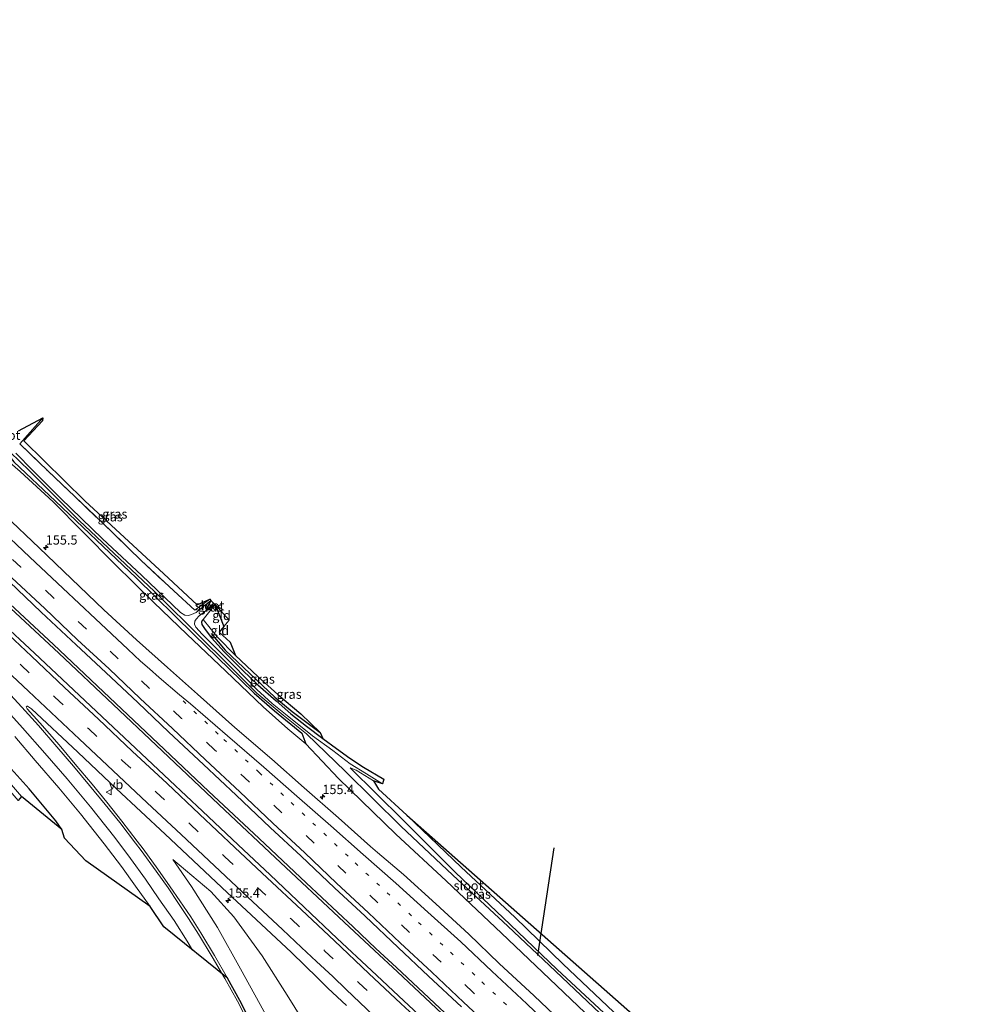
# Model space of a CAD drawing. Units: metres. Extents: x 40000 to 50000, y 389167 to 393751.
# Drawn here: x 44198 to 44452, y 390152 to 390417 of the extents above; entities that cross this region are included whole.
import ezdxf
from ezdxf.enums import TextEntityAlignment as Align

# ---------------------------------------------------------------- set-up
doc = ezdxf.new("R2010")
doc.units = ezdxf.units.M
for name, pattern in [('IE-TERREINAFSCHEIDING', [10, 8, -2]), ('VW-1-3_STREEP', [4, 1, -3]), ('VW-3-9_STREEP', [12, 3, -9])]:
    doc.linetypes.add(name, pattern=pattern)
doc.layers.get('0').update_dxf_attribs({"lineweight": 25})
for name, color, linetype, lineweight in [('B-ME-AM-KILOMETR-S-B1', 7, 'Continuous', 18), ('B-ME-BV-GELEIDECONSTRUCTIE-GELEIDERAIL-L-B1', 213, 'BV-GELEIDERAIL', 18), ('B-ME-GR-BOMENRIJ-L-B1', 10, 'Continuous', 25), ('B-ME-GW-INSTEEKWATERGANG-L-B1', 10, 'Continuous', 25), ('B-ME-GW-KRUINLIJN-L-B1', 93, 'Continuous', 18), ('B-ME-GW-TEENLIJN-L-B1', 93, 'Continuous', 18), ('B-ME-IE-GRASLAND-GV-B6', 93, 'Continuous', 18), ('B-ME-IE-GRONDWERKLIJN-GROND_INGERICHT-GV-B6', 253, 'Continuous', 18), ('B-ME-IE-TERREINAFSCHEIDING-RASTERHEKWERK-L-B1', 8, 'IE-TERREINAFSCHEIDING', 18), ('B-ME-KG-KADASTRAAL-OPNAMEDTMGRENS-L-B1', 10, 'Continuous', 25), ('B-ME-KW-DUIKER-L-B1', 10, 'Continuous', 25), ('B-ME-OG-WATER-GV-B6', 153, 'Continuous', 18), ('B-ME-VH-VERH_SOORT-BITUMEN-GV-B6', 8, 'IE-TERREINAFSCHEIDING-NATUURLIJK-HOUTWAL', 18), ('B-ME-VW-MARKERING-13STREEP-045-L-B1', 255, 'VW-1-3_STREEP', 18), ('B-ME-VW-MARKERING-39STREEP-015-L-B1', 255, 'VW-3-9_STREEP', 18), ('B-ME-VW-MARKERING-STREEP-015-L-B1', 7, 'Continuous', 18), ('B-ME-VW-MEUBILAIR_WEGMEUBILAIR-VERKEERSBORD-S-B1', 8, 'Continuous', 18)]:
    doc.layers.add(name, color=color, linetype=linetype, lineweight=lineweight)
doc.styles.add('NLCS-ISO', font='NLCS-ISO.TTF')
doc.linetypes.add('BV-GELEIDERAIL', pattern='A,10,-3,[108,NLCS.SHX,S=1,R=0,X=0,Y=0],-3', length=16)
doc.linetypes.add('IE-TERREINAFSCHEIDING-NATUURLIJK-HOUTWAL', pattern='A,7,-1.5,[67,NLCS.SHX,S=0.75,R=45,X=0,Y=0],-1.5,7,-1.5,[70,NLCS.SHX,S=0.75,R=0,X=0,Y=0],-1.5', length=20)

# ---------------------------------------------------------------- blocks, each defined once
blk = doc.blocks.new('verkeersbord')
for p, q in [((0, 0.75), (-0.75, -0.625)), ((0.75, -0.625), (0, 0.75)), ((-0.75, -0.625), (0.75, -0.625))]:
    blk.add_line(p, q)
blk = doc.blocks.new('hecto')
for p, q in [((0, 0.625), (-0.625, 0)), ((0, -0.625), (0, 0.625)), ((-0.625, 0), (0.625, 0)), ((0.625, 0), (0, -0.625))]:
    blk.add_line(p, q)

msp = doc.modelspace()

# ---------------------------------------------------------------- linework, layer by layer
at = {"layer": 'B-ME-BV-GELEIDECONSTRUCTIE-GELEIDERAIL-L-B1'}
for points in [[(44028.053, 390417.06, 3.195), (44038.009, 390407.777, 3.19), (44050.778, 390395.658, 3.145), (44064.133, 390383.145, 2.908), (44084.507, 390363.972, 2.707), (44094.356, 390354.789, 2.699), (44105.841, 390343.893, 2.634), (44122.424, 390328.453, 2.609), (44133.119, 390318.367, 2.54), (44145.786, 390306.43, 2.589), (44165.247, 390288.197, 2.491), (44176.852, 390277.153, 2.47), (44191.402, 390263.603, 2.454), (44207.096, 390249.001, 2.462), (44220.489, 390236.341, 2.531), (44235.203, 390222.418, 2.421), (44248.773, 390209.623, 2.446), (44262.369, 390196.844, 2.45), (44274.99, 390184.923, 2.372), (44287.675, 390173.08, 2.347), (44293.8, 390167.304, 2.347)], [(44027.7, 390416.453, 3.175), (44031.592, 390412.852, 3.157), (44048.989, 390396.346, 3.03), (44063.501, 390382.729, 2.928), (44075.442, 390371.505, 2.756), (44090.824, 390357.125, 2.662), (44106.396, 390342.47, 2.613), (44120.041, 390329.68, 2.585), (44132.656, 390317.775, 2.548), (44145.293, 390305.951, 2.589), (44163.703, 390288.559, 2.511), (44176.358, 390276.662, 2.486), (44192.976, 390261.179, 2.511), (44208.501, 390246.69, 2.482), (44223.079, 390232.904, 2.531), (44234.666, 390221.949, 2.417), (44253.141, 390204.502, 2.429), (44266.703, 390191.768, 2.36), (44285.224, 390174.418, 2.384), (44293.42, 390166.762, 2.347)], [(44293.42, 390166.762, 2.347), (44299.591, 390161.027, 2.348), (44311.488, 390149.848, 2.348), (44322.142, 390139.813, 2.406), (44336.912, 390126.022, 2.389), (44350.532, 390113.21, 2.369), (44363.095, 390101.4, 2.369), (44374.736, 390090.419, 2.459), (44384.608, 390081.311, 2.537), (44398.053, 390068.539, 2.537), (44407.829, 390059.219, 2.52), (44412.643, 390054.685, 2.488), (44419.97, 390047.02, 2.541), (44428.642, 390038.103, 2.541), (44435.776, 390030.86, 2.488), (44437.6219, 390028.9962, 2.479)], [(44293.8, 390167.304, 2.347), (44299.314, 390162.225, 2.316), (44311.031, 390151.248, 2.344), (44325.66, 390137.555, 2.398), (44340.231, 390123.851, 2.398), (44360.552, 390104.7, 2.422), (44372.124, 390093.875, 2.459), (44386.309, 390080.61, 2.516), (44400.275, 390067.406, 2.549), (44413.051, 390055.281, 2.529), (44421.105, 390048.561, 2.59), (44431.545, 390039.839, 2.569), (44439.9849, 390032.7172, 2.5591)]]:
    msp.add_polyline3d(points, dxfattribs=at)
at = {"layer": 'B-ME-GR-BOMENRIJ-L-B1'}
msp.add_polyline3d([(44249.479, 390251.959, 0.552), (44253.195, 390247.542, 0.568), (44259.841, 390241.214, 0.548), (44266.622, 390234.921, 0.544), (44271.233, 390231.025, 0.544), (44278.769, 390225.388, 0.54)], dxfattribs=at)
at = {"layer": 'B-ME-GW-INSTEEKWATERGANG-L-B1'}
for points in [[(44193.058, 390302.295, 0.094), (44196.425, 390298.128, 0.716), (44207.62, 390287.616, 0.781), (44218.635, 390277.072, 0.846), (44229.315, 390267.009, 0.793), (44244.772, 390251.749, 0.601), (44257.505, 390239.324, 0.507), (44261.006, 390235.955, 0.532), (44266.505, 390231.167, 0.527), (44273.889, 390225.218, 0.507), (44274.984, 390222.362, 1.358), (44283.764, 390212.997, 1.344), (44299.162, 390198.011, 1.377), (44312.705, 390185.482, 1.327), (44327.57, 390171.405, 1.286), (44340.521, 390159.111, 1.268), (44353.929, 390146.289, 1.223)], [(44209.316, 390199.27, 1.219), (44207.678, 390201.636, 1.235), (44200.518, 390210.221, 1.203), (44189.127, 390222.768, 1.113), (44177.484, 390235.443, 1.102), (44166.46, 390247.457, 1.225), (44153.922, 390261, 1.308), (44153.123, 390260.33, 1.202)], [(44247.298, 390255.783, 0.56), (44247.077, 390255.463, 0.56), (44246.902, 390255.036, 0.56), (44246.99, 390254.407, 0.56), (44247.841, 390253.085, 0.56), (44249.521, 390250.844, 0.56), (44252.986, 390247.039, 0.56), (44257.978, 390242.064, 0.56), (44262.002, 390238.214, 0.622), (44266.962, 390233.869, 0.601), (44270.897, 390230.391, 0.577), (44275.092, 390227.113, 0.564), (44279.558, 390223.723, 0.482)], [(44302.115, 390203.109, 0.97), (44316.73, 390189.16, 0.994), (44331.143, 390175.736, 0.968), (44344.187, 390163.12, 0.993), (44357.731, 390150.296, 0.914), (44369.882, 390138.878, 0.986), (44381.763, 390127.612, 0.973), (44393.492, 390116.613, 0.997), (44406.494, 390104.283, 0.966), (44418.406, 390093.21, 0.912), (44431.259, 390081.327, 0.98), (44443.957, 390069.64, 0.977), (44446.552, 390067.638, 0.986), (44449.228, 390066.705, 1.026)]]:
    msp.add_polyline3d(points, dxfattribs=at)
at = {"layer": 'B-ME-GW-KRUINLIJN-L-B1'}
for points in [[(44191.954, 390301.137, 1.272), (44193.339, 390299.688, 1.345), (44198.104, 390295.542, 1.345), (44206.949, 390287.398, 1.35), (44214.96, 390279.34, 1.354), (44223.499, 390270.747, 1.264), (44234.047, 390260.33, 1.251), (44242.959, 390251.777, 1.317), (44253.421, 390241.844, 1.378), (44263.5, 390232.32, 1.345), (44270.059, 390226.38, 1.337), (44274.984, 390222.362, 1.358)], [(44296.195, 389980.045, 6.339), (44297.211, 389992.966, 6.216), (44298.015, 390006.015, 6.01), (44297.805, 390018.921, 5.797), (44296.931, 390031.708, 5.641), (44296.16, 390044.216, 5.348), (44294.154, 390057.367, 5.079), (44291.832, 390069.719, 4.787), (44289.516, 390081.935, 4.481), (44286.326, 390093.928, 4.186), (44282.938, 390105.911, 3.779), (44279.486, 390115.575, 3.503), (44274.556, 390126.999, 3.242), (44269.617, 390138.522, 2.892), (44263.673, 390150.449, 2.633), (44257.388, 390161.785, 2.341), (44251.146, 390172.937, 2.174), (44244.158, 390183.929, 1.997), (44239.116, 390191.193, 1.908)]]:
    msp.add_polyline3d(points, dxfattribs=at)
at = {"layer": 'B-ME-GW-TEENLIJN-L-B1'}
msp.add_polyline3d([(44239.116, 390191.193, 1.908), (44249.384, 390182.596, 1.724), (44255.578, 390175.83, 1.683), (44263.236, 390165.326, 1.565), (44269.885, 390154.747, 1.576), (44276.542, 390144.078, 1.518), (44282.135, 390132.889, 1.501), (44287.372, 390122.006, 1.498), (44292.284, 390110.88, 1.381), (44297.194, 390099.364, 1.335), (44301.214, 390087.879, 1.329), (44305.052, 390075.683, 1.284), (44308.383, 390062.282, 1.425), (44310.785, 390049.203, 1.449), (44312.422, 390035.66, 1.637), (44312.905, 390022.716, 1.863), (44312.804, 390009.843, 2.223), (44312.278, 389995.783, 2.531), (44310.569, 389982.323, 2.902)], dxfattribs=at)
at = {"layer": 'B-ME-IE-GRASLAND-GV-B6'}
for points in [[(44197.615, 390306.512, -1.182), (44204.178, 390309.977, 0.597), (44197.962, 390302.962, 0.924), (44205.519, 390295.723, 1.21), (44220.118, 390281.846, 1.202), (44230.653, 390271.659, 0.814), (44239.393, 390263.507, 0.716), (44245.051, 390258.306, 0.564), (44249.149, 390261.247, 0.462), (44249.424, 390260.843, -0.115), (44245.407, 390257.607, -0.115), (44244.212, 390257.079, -0.115), (44243.339, 390256.816, -0.115), (44242.349, 390256.937, -0.115), (44241.242, 390257.688, -0.115), (44230.708, 390267.683, -0.115), (44220.238, 390277.416, -0.115), (44208.964, 390288.38, -0.115), (44201.521, 390295.862, -0.115), (44196.9, 390300.52, -0.213)], [(44204.178, 390309.977, 0.597), (44204.135, 390309.145, 0.626), (44199.046, 390303.784, 0.622), (44215.472, 390287.649, 1.333), (44236.714, 390268.038, 1.296), (44245.672, 390259.747, 1.19), (44249.149, 390261.247, 0.462), (44245.051, 390258.306, 0.564), (44239.393, 390263.507, 0.716), (44230.653, 390271.659, 0.814), (44220.118, 390281.846, 1.202), (44205.519, 390295.723, 1.21), (44197.962, 390302.962, 0.924), (44204.178, 390309.977, 0.597)], [(44273.889, 390225.218, 0.507), (44274.984, 390222.362, 1.358), (44270.059, 390226.38, 1.337), (44263.5, 390232.32, 1.345), (44253.421, 390241.844, 1.378), (44242.959, 390251.777, 1.317), (44234.047, 390260.33, 1.251), (44223.499, 390270.747, 1.264), (44214.96, 390279.34, 1.354), (44206.949, 390287.398, 1.35), (44198.104, 390295.542, 1.345), (44193.339, 390299.688, 1.345), (44191.954, 390301.137, 1.272), (44193.058, 390302.295, 0.094), (44196.425, 390298.128, 0.716), (44207.62, 390287.616, 0.781), (44218.635, 390277.072, 0.846), (44229.315, 390267.009, 0.793), (44244.772, 390251.749, 0.601), (44257.505, 390239.324, 0.507), (44261.006, 390235.955, 0.532), (44266.505, 390231.167, 0.527), (44273.889, 390225.218, 0.507)], [(44195.401, 390300.728, -0.213), (44200.604, 390295.712, -0.115), (44213.985, 390282.35, -0.041), (44234.247, 390263.313, -0.025), (44247.213, 390250.383, -0.025), (44253.115, 390244.575, -0.025), (44261.794, 390235.996, -0.053), (44268.843, 390230.05, -0.098), (44275.144, 390224.981, -0.1155), (44285.616, 390214.9, -0.129), (44300.459, 390200.23, -0.129), (44314.492, 390187.036, -0.129), (44329.321, 390173.335, -0.129), (44342.068, 390161.192, -0.129), (44355.819, 390148.239, -0.129)], [(44193.339, 390299.688, 1.345), (44198.104, 390295.542, 1.345), (44206.949, 390287.398, 1.35), (44214.96, 390279.34, 1.354), (44223.499, 390270.747, 1.264), (44234.047, 390260.33, 1.251), (44242.959, 390251.777, 1.317), (44253.421, 390241.844, 1.378), (44263.5, 390232.32, 1.345), (44270.059, 390226.38, 1.337), (44274.984, 390222.362, 1.358), (44283.764, 390212.997, 1.344), (44299.162, 390198.011, 1.377), (44312.705, 390185.482, 1.327), (44327.57, 390171.405, 1.286), (44340.521, 390159.111, 1.268), (44353.929, 390146.289, 1.223)], [(44353.929, 390146.289, 1.223), (44340.521, 390159.111, 1.268), (44327.57, 390171.405, 1.286), (44312.705, 390185.482, 1.327), (44299.162, 390198.011, 1.377), (44283.764, 390212.997, 1.344), (44274.984, 390222.362, 1.358), (44273.889, 390225.218, 0.507), (44266.505, 390231.167, 0.527), (44261.006, 390235.955, 0.532), (44257.505, 390239.324, 0.507), (44244.772, 390251.749, 0.601), (44229.315, 390267.009, 0.793), (44218.635, 390277.072, 0.846), (44207.62, 390287.616, 0.781), (44196.425, 390298.128, 0.716)], [(44345.212, 390146.143, 1.549), (44336.361, 390154.56, 1.543), (44326.981, 390163.299, 1.552), (44318.755, 390171.176, 1.557), (44309.887, 390179.301, 1.556), (44301.244, 390187.204, 1.556), (44294.243, 390193.148, 1.59), (44292.354, 390194.751, 1.599), (44283.695, 390202.464, 1.601), (44274.532, 390210.486, 1.587), (44265.777, 390218.217, 1.616), (44255.874, 390226.734, 1.626), (44245.825, 390235.699, 1.639), (44237.69, 390242.823, 1.662), (44229.382, 390250.271, 1.686), (44220.641, 390258.353, 1.699), (44211.909, 390266.743, 1.696), (44203.243, 390275.034, 1.723), (44193.923, 390283.798, 1.696)], [(44195.215, 390265.853, 1.928), (44203.76, 390257.764, 1.903), (44213.122, 390248.987, 1.916), (44221.095, 390241.537, 1.907), (44229.715, 390233.408, 1.907), (44238.119, 390225.508, 1.885), (44247.378, 390216.778, 1.9), (44256.198, 390208.481, 1.89), (44265.369, 390199.831, 1.908), (44273.721, 390192.089, 1.888), (44282.634, 390183.64, 1.892), (44290.88, 390175.967, 1.885), (44299.761, 390167.573, 1.881), (44307.941, 390159.882, 1.885), (44316.779, 390151.577, 1.894)], [(44209.316, 390199.27, 1.219), (44198.429, 390208.197, -0.135), (44187.471, 390220.841, -0.138), (44175.8, 390233.017, -0.275), (44164.445, 390245.592, -0.137), (44151.742, 390258.114, -0.571), (44151.532, 390258.194, -0.532), (44151.296, 390258.408, -0.532), (44153.123, 390260.33, 1.202), (44153.922, 390261, 1.308), (44166.46, 390247.457, 1.225), (44177.484, 390235.443, 1.102), (44189.127, 390222.768, 1.113), (44200.518, 390210.221, 1.203), (44207.678, 390201.636, 1.235), (44209.316, 390199.27, 1.219)], [(44198.429, 390208.197, -0.135), (44197.523, 390207.104, -0.145), (44186.488, 390219.897, -0.172), (44175.155, 390232.245, -0.23), (44163.672, 390244.542, -0.27), (44152.337, 390255.709, -0.256), (44151.525, 390256.461, -0.524), (44149.304, 390255.704, -0.532), (44151.043, 390257.326, -0.532), (44151.573, 390257.854, -0.532), (44151.532, 390258.194, -0.532), (44151.742, 390258.114, -0.571), (44164.445, 390245.592, -0.137), (44175.8, 390233.017, -0.275), (44187.471, 390220.841, -0.138), (44198.429, 390208.197, -0.135)], [(44295.911, 390212.787, 0.462), (44295.587, 390211.557, -0.129), (44291.248, 390214.244, -0.129), (44286.863, 390216.995, -0.129), (44282.161, 390220.505, -0.129), (44276.7, 390224.478, -0.129), (44269.448, 390230.309, -0.129), (44265.909, 390233.148, -0.129), (44261.776, 390236.984, -0.119), (44255.53, 390243.278, -0.119), (44247.051, 390251.814, -0.115), (44245.348, 390253.703, -0.115), (44244.952, 390254.478, -0.115), (44245.091, 390255.33, -0.115), (44245.419, 390255.819, -0.115), (44246.26, 390256.718, -0.115), (44248.074, 390258.133, -0.115), (44250.537, 390259.81, 0.482), (44247.298, 390255.783, 0.56), (44247.077, 390255.463, 0.56), (44246.902, 390255.036, 0.56), (44246.99, 390254.407, 0.56), (44247.841, 390253.085, 0.56), (44249.521, 390250.844, 0.56), (44252.986, 390247.039, 0.56), (44257.978, 390242.064, 0.56), (44262.002, 390238.214, 0.622), (44266.962, 390233.869, 0.601), (44270.897, 390230.391, 0.577), (44275.092, 390227.113, 0.564), (44279.558, 390223.723, 0.482), (44283.192, 390221.048, 0.47), (44286.793, 390218.447, 0.503), (44290.448, 390216.044, 0.515), (44295.911, 390212.787, 0.462)], [(44250.537, 390259.81, 0.482), (44248.074, 390258.133, -0.115), (44250.102, 390260.128, -0.115), (44250.537, 390259.81, 0.482)], [(44273.597, 390230.389, 0.417), (44278.769, 390225.388, 0.4687), (44279.558, 390223.723, 0.482), (44275.092, 390227.113, 0.564), (44270.897, 390230.391, 0.577), (44266.962, 390233.869, 0.601), (44262.002, 390238.214, 0.622), (44257.978, 390242.064, 0.56), (44252.986, 390247.039, 0.56), (44249.521, 390250.844, 0.56), (44247.841, 390253.085, 0.56), (44246.99, 390254.407, 0.56), (44246.902, 390255.036, 0.56), (44247.077, 390255.463, 0.56), (44247.298, 390255.783, 0.56), (44251.078, 390251.108, 0.482), (44255.985, 390246.103, 0.466), (44262.017, 390240.409, 0.446), (44267.413, 390235.588, 0.421), (44273.597, 390230.389, 0.417)], [(44310.604, 390144.483, 1.832), (44301.275, 390153.243, 1.849), (44292.637, 390161.397, 1.866), (44283.339, 390170.017, 1.89), (44274.478, 390178.374, 1.897), (44265.333, 390187.058, 1.903), (44256.754, 390195.18, 1.911), (44247.149, 390204.206, 1.911), (44238.316, 390212.467, 1.899), (44229.1, 390221.128, 1.906), (44220.12, 390229.551, 1.902), (44210.904, 390238.241, 1.9), (44201.922, 390246.681, 1.889), (44192.741, 390255.303, 1.906)], [(44262.5611, 390142.6781, 3.008), (44257.1655, 390153.3251, 2.8053), (44253.8259, 390159.3285, 2.6596), (44250.3471, 390165.4381, 2.5196), (44246.6961, 390171.5119, 2.3689), (44243.9697, 390175.7675, 2.3473), (44241.0209, 390180.1079, 2.2698), (44238.4653, 390183.8955, 2.2198), (44235.1407, 390188.5931, 2.1443), (44231.1401, 390194.0923, 2.0673), (44229.5845, 390196.1125, 2.0468), (44225.4473, 390201.5427, 1.9737), (44221.3667, 390206.6345, 1.9104), (44217.4189, 390211.5011, 1.8572), (44212.8971, 390216.8993, 1.7879), (44208.5701, 390222.0329, 1.7623), (44203.3463, 390227.9669, 1.7453), (44200.0067, 390231.7183, 1.7289), (44199.7399, 390232.2779, 1.7258), (44199.8611, 390232.4017, 1.7159), (44200.0024, 390232.4377, 1.7173), (44200.0509, 390232.4501, 1.7178), (44201.1595, 390231.7039, 1.7161), (44213.5629, 390220.0529, 1.7095), (44224.0219, 390210.2703, 1.7103), (44237.0549, 390198.0211, 1.7199)], [(44196.6341, 390224.2816, 1.5583), (44202.1633, 390217.8751, 1.554), (44208.4651, 390210.5061, 1.542), (44214.318, 390203.4659, 1.574), (44216.6917, 390200.5064, 1.5814), (44220.6856, 390195.403, 1.6224), (44225.3523, 390189.3657, 1.6958), (44229.1595, 390184.0665, 1.7656), (44233.0229, 390178.5961, 1.8442)], [(44233.0229, 390178.5961, 1.8442), (44215.777, 390190.847, 1.229), (44210.02, 390196.925, 1.18), (44209.316, 390199.27, 1.219), (44207.678, 390201.636, 1.235), (44200.518, 390210.221, 1.203), (44189.127, 390222.768, 1.113)], [(44356.367, 390148.862, -0.129), (44342.591, 390161.612, -0.129), (44329.889, 390173.778, -0.129), (44315.246, 390187.694, -0.129), (44300.9946, 390201.875, -0.129), (44286.885, 390215.915, -0.129), (44288.477, 390215.281, -0.129), (44293.105, 390212.392, -0.129)], [(44293.105, 390212.392, -0.129), (44294.457, 390210.129, 0.803), (44302.115, 390203.109, 0.97), (44316.73, 390189.16, 0.994), (44331.143, 390175.736, 0.968), (44344.187, 390163.12, 0.993), (44357.731, 390150.296, 0.914)], [(44452.3571, 390070.7407, 1.0193), (44449.228, 390066.705, 1.026), (44446.552, 390067.638, 0.986), (44443.957, 390069.64, 0.977), (44431.259, 390081.327, 0.98), (44418.406, 390093.21, 0.912), (44406.494, 390104.283, 0.966), (44393.492, 390116.613, 0.997), (44381.763, 390127.612, 0.973), (44369.882, 390138.878, 0.986), (44357.731, 390150.296, 0.914), (44344.187, 390163.12, 0.993), (44331.143, 390175.736, 0.968), (44316.73, 390189.16, 0.994), (44302.115, 390203.109, 0.97), (44452.3571, 390070.7407, 1.0193)], [(44237.0549, 390198.0211, 1.7199), (44253.7369, 390182.3943, 1.7203), (44261.5373, 390175.1295, 1.7203), (44271.0511, 390166.1965, 1.7154), (44278.1291, 390159.3531, 1.6944), (44280.8545, 390156.6411, 1.686), (44285.8763, 390151.9409, 1.6668)], [(44263.673, 390150.449, 2.633), (44257.388, 390161.785, 2.341), (44251.146, 390172.937, 2.174), (44244.158, 390183.929, 1.997), (44239.116, 390191.193, 1.908), (44249.384, 390182.596, 1.724), (44255.578, 390175.83, 1.683), (44263.236, 390165.326, 1.565), (44269.885, 390154.747, 1.576), (44276.542, 390144.078, 1.518)], [(44276.542, 390144.078, 1.518), (44269.885, 390154.747, 1.576), (44263.236, 390165.326, 1.565), (44255.578, 390175.83, 1.683), (44249.384, 390182.596, 1.724), (44239.116, 390191.193, 1.908), (44244.158, 390183.929, 1.997), (44251.146, 390172.937, 2.174), (44257.388, 390161.785, 2.341), (44263.673, 390150.449, 2.633)]]:
    msp.add_polyline3d(points, dxfattribs=at)
at = {"layer": 'B-ME-IE-GRONDWERKLIJN-GROND_INGERICHT-GV-B6'}
for points in [[(44252.8834, 390253.9064, 0.4751), (44251.581, 390252.342, 0.437), (44254.572, 390249.6579, 0.4701), (44255.985, 390246.103, 0.466), (44251.078, 390251.108, 0.482), (44247.298, 390255.783, 0.56), (44250.537, 390259.81, 0.482), (44252.8834, 390253.9064, 0.4751)], [(44252.8834, 390253.9064, 0.4751), (44250.537, 390259.81, 0.482), (44254.28, 390255.584, 0.372), (44252.8834, 390253.9064, 0.4751)]]:
    msp.add_polyline3d(points, dxfattribs=at)
at = {"layer": 'B-ME-IE-TERREINAFSCHEIDING-RASTERHEKWERK-L-B1'}
msp.add_line((44250.537, 390259.81, 0.482), (44247.298, 390255.783, 0.56), dxfattribs=at)
for points in [[(44204.178, 390309.977, 0.597), (44197.962, 390302.962, 0.924), (44205.519, 390295.723, 1.21), (44220.118, 390281.846, 1.202), (44230.653, 390271.659, 0.814), (44239.393, 390263.507, 0.716), (44245.051, 390258.306, 0.564), (44249.149, 390261.247, 0.462)], [(44247.298, 390255.783, 0.56), (44251.078, 390251.108, 0.482), (44255.985, 390246.103, 0.466)]]:
    msp.add_polyline3d(points, dxfattribs=at)
at = {"layer": 'B-ME-KG-KADASTRAAL-OPNAMEDTMGRENS-L-B1'}
for points in [[(44197.615, 390306.512, -1.182), (44204.178, 390309.977, 0.597), (44204.135, 390309.145, 0.626), (44199.046, 390303.784, 0.622), (44215.472, 390287.649, 1.333), (44236.714, 390268.038, 1.296), (44245.672, 390259.747, 1.19), (44249.149, 390261.247, 0.462), (44249.424, 390260.843, -0.115), (44248.074, 390258.133, -0.115), (44250.537, 390259.81, 0.482), (44252.8834, 390253.9065, 0.4751), (44251.581, 390252.342, 0.437), (44254.572, 390249.6579, 0.4701), (44255.985, 390246.103, 0.466), (44262.017, 390240.409, 0.446), (44267.413, 390235.588, 0.421), (44273.597, 390230.389, 0.417), (44278.769, 390225.388, 0.4687), (44279.558, 390223.723, 0.482), (44283.192, 390221.048, 0.47), (44286.793, 390218.447, 0.503), (44290.448, 390216.044, 0.515), (44295.911, 390212.787, 0.462), (44295.587, 390211.557, -0.129), (44293.105, 390212.392, -0.129), (44294.457, 390210.129, 0.803), (44302.115, 390203.109, 0.97), (44452.3571, 390070.7407, 1.0193)], [(44262.5611, 390142.6781, 3.008), (44257.1655, 390153.3251, 2.8053), (44253.8259, 390159.3285, 2.6596), (44236.7325, 390173.085, 1.9575), (44233.0229, 390178.5961, 1.8442), (44215.777, 390190.847, 1.229), (44210.02, 390196.925, 1.18), (44209.316, 390199.27, 1.219), (44198.429, 390208.197, -0.135), (44197.523, 390207.104, -0.145)]]:
    msp.add_polyline3d(points, dxfattribs=at)
at = {"layer": 'B-ME-KW-DUIKER-L-B1'}
msp.add_line((44337.349, 390165.398, 0.335), (44341.792, 390194.403, -0.107), dxfattribs=at)
at = {"layer": 'B-ME-OG-WATER-GV-B6'}
for points in [[(44355.819, 390148.239, -0.129), (44342.068, 390161.192, -0.129), (44329.321, 390173.335, -0.129), (44314.492, 390187.036, -0.129), (44300.459, 390200.23, -0.129), (44285.616, 390214.9, -0.129), (44275.144, 390224.981, -0.1155), (44268.843, 390230.05, -0.098), (44261.794, 390235.996, -0.053), (44253.115, 390244.575, -0.025), (44247.213, 390250.383, -0.025), (44234.247, 390263.313, -0.025), (44213.985, 390282.35, -0.041), (44200.604, 390295.712, -0.115), (44195.401, 390300.728, -0.213)], [(44196.9, 390300.52, -0.213), (44201.521, 390295.862, -0.115), (44208.964, 390288.38, -0.115), (44220.238, 390277.416, -0.115), (44230.708, 390267.683, -0.115), (44241.242, 390257.688, -0.115), (44242.349, 390256.937, -0.115), (44243.339, 390256.816, -0.115), (44244.212, 390257.079, -0.115), (44245.407, 390257.607, -0.115), (44249.424, 390260.843, -0.115)], [(44249.424, 390260.843, -0.115), (44248.074, 390258.133, -0.115), (44246.26, 390256.718, -0.115), (44245.419, 390255.819, -0.115), (44245.091, 390255.33, -0.115), (44244.952, 390254.478, -0.115), (44245.348, 390253.703, -0.115), (44247.051, 390251.814, -0.115), (44255.53, 390243.278, -0.119), (44261.776, 390236.984, -0.119), (44265.909, 390233.148, -0.129), (44269.448, 390230.309, -0.129), (44276.7, 390224.478, -0.129), (44282.161, 390220.505, -0.129), (44286.863, 390216.995, -0.129), (44291.248, 390214.244, -0.129), (44295.587, 390211.557, -0.129), (44293.105, 390212.392, -0.129), (44288.477, 390215.281, -0.129), (44286.885, 390215.915, -0.129), (44300.9946, 390201.875, -0.129), (44315.246, 390187.694, -0.129), (44329.889, 390173.778, -0.129), (44342.591, 390161.612, -0.129), (44356.367, 390148.862, -0.129)], [(44248.074, 390258.133, -0.115), (44249.424, 390260.843, -0.115), (44250.102, 390260.128, -0.115), (44248.074, 390258.133, -0.115)]]:
    msp.add_polyline3d(points, dxfattribs=at)
at = {"layer": 'B-ME-VH-VERH_SOORT-BITUMEN-GV-B6'}
for points in [[(44193.923, 390283.798, 1.696), (44203.243, 390275.034, 1.723), (44211.909, 390266.743, 1.696), (44220.641, 390258.353, 1.699), (44229.382, 390250.271, 1.686), (44237.69, 390242.823, 1.662), (44245.825, 390235.699, 1.639), (44255.874, 390226.734, 1.626), (44265.777, 390218.217, 1.616), (44274.532, 390210.486, 1.587), (44283.695, 390202.464, 1.601), (44292.354, 390194.751, 1.599), (44294.243, 390193.148, 1.59), (44301.244, 390187.204, 1.556), (44309.887, 390179.301, 1.556), (44318.755, 390171.176, 1.557), (44326.981, 390163.299, 1.552), (44336.361, 390154.56, 1.543), (44345.212, 390146.143, 1.549)], [(44316.779, 390151.577, 1.894), (44307.941, 390159.882, 1.885), (44299.761, 390167.573, 1.881), (44290.88, 390175.967, 1.885), (44282.634, 390183.64, 1.892), (44273.721, 390192.089, 1.888), (44265.369, 390199.831, 1.908), (44256.198, 390208.481, 1.89), (44247.378, 390216.778, 1.9), (44238.119, 390225.508, 1.885), (44229.715, 390233.408, 1.907), (44221.095, 390241.537, 1.907), (44213.122, 390248.987, 1.916), (44203.76, 390257.764, 1.903), (44195.215, 390265.853, 1.928)], [(44192.741, 390255.303, 1.906), (44201.922, 390246.681, 1.889), (44210.904, 390238.241, 1.9), (44220.12, 390229.551, 1.902), (44229.1, 390221.128, 1.906), (44238.316, 390212.467, 1.899), (44247.149, 390204.206, 1.911), (44256.754, 390195.18, 1.911), (44265.333, 390187.058, 1.903), (44274.478, 390178.374, 1.897), (44283.339, 390170.017, 1.89), (44292.637, 390161.397, 1.866), (44301.275, 390153.243, 1.849), (44310.604, 390144.483, 1.832)], [(44285.8763, 390151.9409, 1.6668), (44280.8545, 390156.6411, 1.686), (44278.1291, 390159.3531, 1.6944), (44271.0511, 390166.1965, 1.7154), (44261.5373, 390175.1295, 1.7203), (44253.7369, 390182.3943, 1.7203), (44237.0549, 390198.0211, 1.7199), (44224.0219, 390210.2703, 1.7103), (44213.5629, 390220.0529, 1.7095), (44201.1595, 390231.7039, 1.7161), (44200.0509, 390232.4501, 1.7178), (44200.0024, 390232.4377, 1.7173), (44199.8611, 390232.4017, 1.7159), (44199.7399, 390232.2779, 1.7258), (44200.0067, 390231.7183, 1.7289), (44203.3463, 390227.9669, 1.7453), (44208.5701, 390222.0329, 1.7623), (44212.8971, 390216.8993, 1.7879), (44217.4189, 390211.5011, 1.8572), (44221.3667, 390206.6345, 1.9104), (44225.4473, 390201.5427, 1.9737), (44229.5845, 390196.1125, 2.0468), (44231.1401, 390194.0923, 2.0673), (44235.1407, 390188.5931, 2.1443), (44238.4653, 390183.8955, 2.2198), (44241.0209, 390180.1079, 2.2698), (44243.9697, 390175.7675, 2.3473), (44246.6961, 390171.5119, 2.3689), (44250.3471, 390165.4381, 2.5196), (44253.8259, 390159.3285, 2.6596)], [(44253.8259, 390159.3285, 2.6596), (44236.7325, 390173.085, 1.9575), (44233.0229, 390178.5961, 1.8442), (44229.1595, 390184.0665, 1.7656), (44225.3523, 390189.3657, 1.6958), (44220.6856, 390195.403, 1.6224), (44216.6917, 390200.5064, 1.5814), (44214.318, 390203.4659, 1.574), (44208.4651, 390210.5061, 1.542), (44202.1633, 390217.8751, 1.554), (44196.6341, 390224.2816, 1.5583)]]:
    msp.add_polyline3d(points, dxfattribs=at)
at = {"layer": 'B-ME-VW-MARKERING-13STREEP-045-L-B1'}
msp.add_polyline3d([(44241.909, 390233.863, 1.739), (44252.911, 390223.524, 1.742), (44262.389, 390214.613, 1.755), (44271.012, 390206.509, 1.753), (44279.762, 390198.291, 1.748), (44288.188, 390190.318, 1.733), (44296.81, 390182.301, 1.726), (44305.253, 390174.305, 1.733), (44313.82, 390166.288, 1.731), (44322.311, 390158.308, 1.737), (44331.58, 390149.63, 1.729), (44340.477, 390141.021, 1.718), (44349.73, 390132.506, 1.728), (44358.622, 390124.223, 1.702), (44367.18, 390116.209, 1.698), (44375.807, 390108.062, 1.716), (44385.178, 390099.286, 1.715), (44393.762, 390091.126, 1.706), (44402.623, 390082.882, 1.704), (44411.194, 390074.758, 1.711), (44420.593, 390065.988, 1.701), (44428.188, 390058.795, 1.664), (44437.588, 390050.062, 1.638)], dxfattribs=at)
at = {"layer": 'B-ME-VW-MARKERING-39STREEP-015-L-B1'}
for points in [[(44329.062, 390146.941, 1.81), (44319.854, 390155.556, 1.807), (44311.327, 390163.617, 1.804), (44302.807, 390171.557, 1.802), (44294.345, 390179.613, 1.806), (44285.728, 390187.585, 1.811), (44277.219, 390195.644, 1.825), (44268.487, 390203.809, 1.837), (44259.66, 390212.148, 1.836), (44250.397, 390220.747, 1.828), (44241.532, 390229.18, 1.825), (44232.91, 390237.2, 1.842), (44224.475, 390245.17, 1.845), (44215.901, 390253.162, 1.859), (44207.065, 390261.562, 1.853), (44198.234, 390269.806, 1.862), (44189.166, 390278.357, 1.855)], [(44189.277, 390251.911, 1.829), (44198.33, 390243.491, 1.811), (44207.424, 390234.86, 1.811), (44216.553, 390226.343, 1.826), (44225.639, 390217.802, 1.813), (44234.708, 390209.303, 1.817), (44243.791, 390200.76, 1.825), (44253.178, 390191.94, 1.828), (44261.96, 390183.714, 1.824), (44271.052, 390175.157, 1.819), (44280.069, 390166.597, 1.812), (44289.239, 390158.084, 1.798), (44298.06, 390149.855, 1.779)]]:
    msp.add_polyline3d(points, dxfattribs=at)
at = {"layer": 'B-ME-VW-MARKERING-STREEP-015-L-B1'}
for points in [[(44343.25, 390143.923, 1.63), (44334.433, 390152.421, 1.634), (44324.979, 390161.193, 1.639), (44316.61, 390169.052, 1.638), (44307.748, 390177.02, 1.651), (44299.175, 390184.853, 1.654), (44290.342, 390192.565, 1.678), (44281.689, 390200.282, 1.694), (44272.504, 390208.234, 1.696), (44263.667, 390216.014, 1.713), (44253.827, 390224.483, 1.703), (44243.936, 390233.085, 1.728), (44240.959, 390235.545, 1.729), (44235.473, 390240.171, 1.748), (44232.847, 390242.464, 1.754), (44230.494, 390244.592, 1.767), (44227.063, 390247.803, 1.765), (44218.33, 390255.949, 1.774), (44209.54, 390264.23, 1.777), (44200.702, 390272.511, 1.788), (44191.736, 390280.973, 1.793)], [(44160.312, 390274.1203, 1.8059), (44162.1669, 390272.3024, 1.8065), (44168.3038, 390266.5375, 1.8148), (44176.8428, 390258.5208, 1.808), (44185.1504, 390250.7863, 1.8135), (44192.9829, 390243.3739, 1.7947), (44200.2963, 390236.4695, 1.8018), (44204.916, 390232.212, 1.777), (44214.022, 390223.609, 1.778), (44223.052, 390215.193, 1.772), (44232.286, 390206.466, 1.797), (44241.372, 390197.983, 1.793), (44250.353, 390189.508, 1.791), (44259.364, 390181.056, 1.789), (44268.645, 390172.396, 1.792), (44273.76, 390167.57, 1.785), (44277.796, 390163.79, 1.776), (44282.163, 390159.723, 1.758), (44285.824, 390156.2316, 1.7648), (44293.1761, 390149.2926, 1.7417)], [(44326.553, 390144.258, 1.886), (44317.37, 390152.835, 1.878), (44308.856, 390160.906, 1.88), (44300.353, 390168.806, 1.869), (44291.822, 390176.916, 1.87), (44283.205, 390184.902, 1.876), (44274.642, 390193.01, 1.876), (44266.046, 390200.989, 1.896), (44257.166, 390209.459, 1.893), (44247.963, 390218.01, 1.893), (44239.05, 390226.486, 1.89), (44230.367, 390234.54, 1.901), (44222.012, 390242.522, 1.907), (44213.538, 390250.328, 1.912), (44204.733, 390258.696, 1.908), (44195.838, 390266.991, 1.927)], [(44191.906, 390254.542, 1.905), (44201.12, 390245.875, 1.888), (44209.989, 390237.493, 1.89), (44219.206, 390228.926, 1.895), (44228.243, 390220.373, 1.907), (44237.619, 390211.675, 1.894), (44246.356, 390203.402, 1.902), (44255.874, 390194.479, 1.904), (44264.516, 390186.282, 1.904), (44273.773, 390177.685, 1.895), (44282.622, 390169.33, 1.884), (44291.932, 390160.608, 1.875), (44300.521, 390152.531, 1.849), (44309.802, 390143.869, 1.827)], [(44195.587, 390235.454, 1.7278), (44199.4375, 390231.1928, 1.7278), (44203.0295, 390227.2255, 1.7291), (44207.9526, 390221.5591, 1.7414), (44212.4188, 390216.3094, 1.7709), (44216.7528, 390211.1563, 1.818), (44220.9455, 390206.0576, 1.8775), (44224.8921, 390201.1333, 1.9474), (44229.1551, 390195.6008, 2.0126), (44230.618, 390193.6781, 2.0421), (44234.694, 390188.094, 2.1128), (44237.9018, 390183.5728, 2.1865), (44240.534, 390179.6603, 2.2423), (44243.3771, 390175.3594, 2.3127), (44246.0344, 390171.12, 2.3553), (44249.77, 390165.0323, 2.4976), (44253.1381, 390159.2235, 2.6249), (44256.5255, 390153.1163, 2.7649), (44261.976, 390142.43, 2.975)], [(44193.998, 390231.9373, 1.6503), (44198.7458, 390226.6105, 1.6344), (44204.7576, 390219.8443, 1.6183), (44210.6941, 390212.9405, 1.6331), (44217.0388, 390205.4071, 1.6988), (44219.0924, 390202.7513, 1.7243), (44223.5448, 390197.1551, 1.7849), (44227.7888, 390191.4748, 1.8391), (44231.8013, 390185.9091, 1.924), (44235.4259, 390180.6808, 2.0098), (44239.5109, 390174.7815, 2.1209), (44243.0086, 390169.2219, 2.2351), (44244.4486, 390166.8752, 2.2707)]]:
    msp.add_polyline3d(points, dxfattribs=at)

# ---------------------------------------------------------------- block references
at = {"layer": 'B-ME-AM-KILOMETR-S-B1', "rotation": 90}
for p in [(44204.99, 390275.133, 1.573), (44279.395, 390208.038, 1.438), (44254.041, 390180.194, 1.528)]:
    msp.add_blockref('hecto', p, dxfattribs=at)
at = {"layer": 'B-ME-VW-MEUBILAIR_WEGMEUBILAIR-VERKEERSBORD-S-B1', "rotation": 90}
msp.add_blockref('verkeersbord', (44221.95, 390209.34, 1.617), dxfattribs=at)

# ---------------------------------------------------------------- texts
at = {"layer": 'B-ME-AM-KILOMETR-S-B1', "ltscale": 0.2, "style": 'NLCS-ISO'}
for s, p in [('155.5', (44204.99, 390275.133, 1.573)), ('155.4', (44279.395, 390208.038, 1.438)), ('155.4', (44254.041, 390180.194, 1.528))]:
    msp.add_text(s, height=2.5, dxfattribs=at).set_placement(p, align=Align.BOTTOM_LEFT)
at = {"layer": 'B-ME-IE-GRASLAND-GV-B6', "ltscale": 0.2, "style": 'NLCS-ISO'}
for p in [(44223.5555, 390284.1415), (44222.321, 390283.3965), (44233.469, 390262.3285), (44249.3055, 390259.1305), (44263.23, 390239.753), (44270.4315, 390235.6835), (44321.3445, 390181.932)]:
    msp.add_text('gras', height=2.5, dxfattribs=at).set_placement(p, align=Align.MIDDLE_CENTER)
at = {"layer": 'B-ME-IE-GRONDWERKLIJN-GROND_INGERICHT-GV-B6', "ltscale": 0.2, "style": 'NLCS-ISO'}
for p in [(44252.2763, 390256.8669), (44251.8082, 390252.82)]:
    msp.add_text('gld', height=2.5, dxfattribs=at).set_placement(p, align=Align.MIDDLE_CENTER)
at = {"layer": 'B-ME-OG-WATER-GV-B6', "ltscale": 0.2, "style": 'NLCS-ISO'}
for p in [(44194.155, 390305.3059), (44249.0353, 390259.483), (44318.6848, 390184.1886)]:
    msp.add_text('sloot', height=2.5, dxfattribs=at).set_placement(p, align=Align.MIDDLE_CENTER)
at = {"layer": 'B-ME-VW-MEUBILAIR_WEGMEUBILAIR-VERKEERSBORD-S-B1', "ltscale": 0.2, "style": 'NLCS-ISO'}
msp.add_text('vb', height=2.5, dxfattribs=at).set_placement((44221.95, 390209.34, 1.617), align=Align.BOTTOM_LEFT)

doc.saveas('drawing.dxf')
